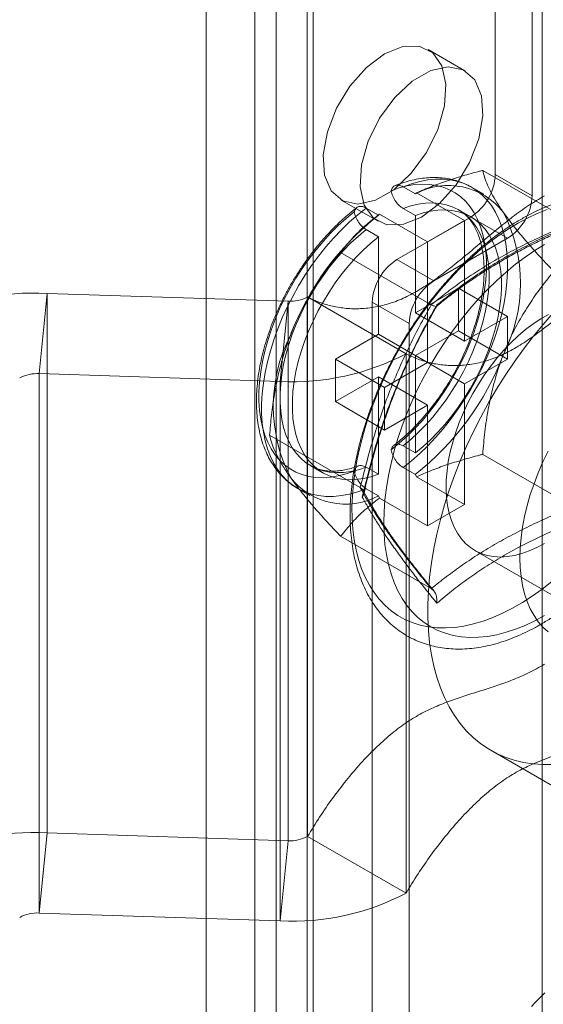
# Model space of a CAD drawing. Units: millimetres. Extents: x 63 to 4306, y 73 to 3048.
# Drawn here: x 3404 to 3423, y 1756 to 1791 of the extents above; entities that cross this region are included whole.
import ezdxf

# ---------------------------------------------------------------- set-up
doc = ezdxf.new("R2010")
doc.units = ezdxf.units.MM
doc.header["$LTSCALE"] = 2

msp = doc.modelspace()

# ---------------------------------------------------------------- linework, layer by layer
at = {"color": 7, "linetype": 'Continuous', "lineweight": 18}
for p, q in [((3410.623, 2400.09), (3410.623, 1641.727)), ((3410.623, 2398.559), (3410.623, 1640.196)), ((3421.012, 1785.35), (3421.012, 1828.218)), ((3422.338, 1784.584), (3422.338, 1827.453)), ((3413.145, 1090.832), (3413.145, 1825.718)), ((3412.377, 1824.647), (3412.377, 1089.76)), ((3414.252, 1824.647), (3414.252, 1089.76)), ((3414.471, 1090.066), (3414.471, 1824.953)), ((3414.471, 1089.454), (3414.471, 1824.341)), ((3413.145, 1088.688), (3413.145, 1823.575)), ((3422.691, 1083.178), (3422.691, 1818.064)), ((3419.923, 1789.077), (3418.597, 1789.843)), ((3423.815, 1783.614), (3420.558, 1785.494)), ((3422.338, 1784.584), (3421.012, 1785.35)), ((3417.697, 1784.908), (3418.139, 1784.652)), ((3418.178, 1784.688), (3418.139, 1784.652)), ((3418.178, 1784.688), (3419.907, 1783.69)), ((3420.601, 1784.637), (3420.159, 1784.892)), ((3415.472, 1784.43), (3416.798, 1783.665)), ((3416.372, 1784.142), (3416.814, 1783.887)), ((3417.697, 1784.132), (3418.139, 1783.877)), ((3420.133, 1783.825), (3419.691, 1784.08)), ((3416.852, 1783.923), (3416.814, 1783.887)), ((3416.852, 1783.923), (3418.581, 1782.924)), ((3420.128, 1783.819), (3417.477, 1782.288)), ((3418.139, 1783.877), (3418.139, 1780.372)), ((3418.581, 1782.924), (3419.907, 1783.69)), ((3419.907, 1783.69), (3419.907, 1779.352)), ((3420.128, 1783.819), (3421.454, 1783.054)), ((3416.041, 1783.224), (3415.911, 1783.093)), ((3416.372, 1783.366), (3416.814, 1783.111)), ((3416.814, 1783.111), (3416.814, 1779.607)), ((3418.581, 1782.924), (3418.581, 1778.586)), ((3421.454, 1783.054), (3418.802, 1781.523)), ((3418.712, 1780.668), (3415.455, 1782.548)), ((3418.802, 1781.523), (3417.477, 1782.288)), ((3419.686, 1781.265), (3418.139, 1780.372)), ((3421.454, 1780.245), (3419.686, 1781.265)), ((3419.686, 1779.734), (3419.686, 1781.265)), ((3404.912, 1781.074), (3404.63, 1778.192)), ((3404.912, 1781.074), (3404.912, 1761.681)), ((3413.566, 1780.791), (3404.912, 1781.074)), ((3413.283, 1777.909), (3413.566, 1780.791)), ((3413.566, 1780.791), (3413.566, 1761.398)), ((3414.269, 1780.946), (3417.804, 1778.905)), ((3414.269, 1780.946), (3414.269, 1761.553)), ((3416.593, 1780.757), (3416.593, 1752.178)), ((3416.593, 1780.757), (3417.918, 1779.992)), ((3419.907, 1779.352), (3418.139, 1780.372)), ((3421.454, 1780.245), (3419.907, 1779.352)), ((3421.454, 1778.714), (3421.454, 1780.245)), ((3417.918, 1779.992), (3417.918, 1751.413)), ((3419.686, 1779.734), (3418.139, 1778.841)), ((3421.454, 1778.714), (3419.686, 1779.734)), ((3416.814, 1779.607), (3415.267, 1778.714)), ((3418.581, 1778.586), (3416.814, 1779.607)), ((3413.343, 1778.644), (3413.333, 1778.609)), ((3415.267, 1777.183), (3415.267, 1778.714)), ((3417.035, 1777.693), (3415.267, 1778.714)), ((3417.804, 1778.905), (3417.804, 1759.512)), ((3419.907, 1777.821), (3418.139, 1778.841)), ((3418.139, 1778.841), (3418.139, 1775.337)), ((3421.454, 1778.714), (3419.907, 1777.821)), ((3418.581, 1778.586), (3417.035, 1777.693)), ((3413.283, 1777.909), (3404.63, 1778.192)), ((3404.63, 1778.192), (3404.63, 1758.799)), ((3413.283, 1777.909), (3413.283, 1758.516)), ((3416.814, 1778.076), (3415.267, 1777.183)), ((3418.581, 1777.055), (3416.814, 1778.076)), ((3416.814, 1778.076), (3416.814, 1774.572)), ((3417.035, 1776.162), (3417.035, 1777.693)), ((3419.907, 1777.821), (3419.907, 1773.483)), ((3417.035, 1776.162), (3415.267, 1777.183)), ((3418.581, 1777.055), (3417.035, 1776.162)), ((3418.581, 1777.055), (3418.581, 1772.718)), ((3416.16, 1774.092), (3412.904, 1775.972)), ((3417.697, 1775.592), (3418.139, 1775.337)), ((3423.815, 1773.408), (3420.558, 1775.288)), ((3414.379, 1774.878), (3414.82, 1774.623)), ((3416.372, 1774.827), (3416.814, 1774.572)), ((3417.697, 1774.816), (3418.139, 1774.561)), ((3418.139, 1774.561), (3418.178, 1774.481)), ((3418.178, 1774.481), (3419.907, 1773.483)), ((3413.91, 1774.066), (3414.352, 1773.811)), ((3416.372, 1774.051), (3416.814, 1773.796)), ((3416.814, 1773.796), (3416.852, 1773.716)), ((3416.852, 1773.716), (3418.581, 1772.718)), ((3418.581, 1772.718), (3419.907, 1773.483)), ((3418.712, 1770.462), (3415.455, 1772.342)), ((3420.28, 1771.832), (3423.816, 1769.791)), ((3420.847, 1764.649), (3426.15, 1761.588)), ((3404.63, 1758.799), (3404.912, 1761.681)), ((3413.566, 1761.398), (3404.912, 1761.681)), ((3413.566, 1761.398), (3413.283, 1758.516)), ((3417.804, 1759.512), (3414.269, 1761.553)), ((3413.283, 1758.516), (3404.63, 1758.799))]:
    msp.add_line(p, q, dxfattribs=at)
at = {"color": 7, "linetype": 'Continuous', "lineweight": 18, "flags": 128}
for points in [[(3417.035, 1789.688), (3416.383, 1789.199), (3415.79, 1788.526), (3415.307, 1787.73), (3414.978, 1786.881), (3414.831, 1786.055), (3414.88, 1785.325), (3415.121, 1784.756), (3415.532, 1784.398), (3416.076, 1784.284), (3416.705, 1784.423), (3417.364, 1784.803), (3417.993, 1785.391), (3418.538, 1786.134), (3418.948, 1786.965), (3419.189, 1787.812), (3419.238, 1788.599), (3419.092, 1789.256), (3418.762, 1789.725), (3418.279, 1789.963), (3417.686, 1789.951), (3417.035, 1789.688)], [(3418.36, 1783.819), (3419.012, 1784.309), (3419.605, 1784.981), (3420.088, 1785.777), (3420.417, 1786.626), (3420.564, 1787.452), (3420.515, 1788.182), (3420.274, 1788.752), (3419.863, 1789.109), (3419.319, 1789.223), (3418.69, 1789.084), (3418.031, 1788.704), (3417.402, 1788.117), (3416.857, 1787.374), (3416.447, 1786.542), (3416.206, 1785.695), (3416.157, 1784.908), (3416.303, 1784.251), (3416.633, 1783.783), (3417.116, 1783.544), (3417.709, 1783.557), (3418.36, 1783.819)], [(3417.27, 1784.767), (3417.559, 1784.867), (3417.843, 1784.94), (3418.121, 1784.985), (3418.391, 1785.004), (3418.652, 1784.994), (3418.902, 1784.958), (3419.14, 1784.894), (3419.365, 1784.803), (3419.575, 1784.686), (3419.77, 1784.542), (3419.949, 1784.374), (3420.11, 1784.182), (3420.253, 1783.966), (3420.377, 1783.728), (3420.481, 1783.47), (3420.565, 1783.191), (3420.628, 1782.895), (3420.671, 1782.583), (3420.692, 1782.255), (3420.692, 1781.914), (3420.671, 1781.562), (3420.628, 1781.2), (3420.565, 1780.831), (3420.481, 1780.456), (3420.377, 1780.077), (3420.253, 1779.696), (3420.11, 1779.315), (3419.949, 1778.937), (3419.77, 1778.563), (3419.575, 1778.194), (3419.365, 1777.834), (3419.14, 1777.483), (3418.902, 1777.145), (3418.652, 1776.819), (3418.391, 1776.509), (3418.121, 1776.216), (3417.843, 1775.941), (3417.559, 1775.685), (3417.27, 1775.451)], [(3417.697, 1774.816), (3417.998, 1775.055), (3418.295, 1775.315), (3418.585, 1775.595), (3418.868, 1775.894), (3419.142, 1776.21), (3419.405, 1776.541), (3419.658, 1776.887), (3419.898, 1777.245), (3420.124, 1777.613), (3420.335, 1777.991), (3420.531, 1778.376), (3420.71, 1778.766), (3420.871, 1779.16), (3421.013, 1779.555), (3421.137, 1779.95), (3421.241, 1780.342), (3421.325, 1780.731), (3421.388, 1781.113), (3421.43, 1781.487), (3421.451, 1781.852), (3421.451, 1782.206), (3421.43, 1782.546), (3421.388, 1782.872), (3421.325, 1783.181), (3421.241, 1783.473), (3421.137, 1783.745), (3421.013, 1783.997), (3420.871, 1784.228), (3420.71, 1784.435), (3420.531, 1784.619), (3420.335, 1784.778), (3420.124, 1784.912), (3419.898, 1785.02), (3419.658, 1785.101), (3419.405, 1785.155), (3419.142, 1785.182), (3418.868, 1785.181), (3418.585, 1785.153), (3418.295, 1785.098), (3417.998, 1785.016), (3417.697, 1784.908)], [(3417.697, 1784.132), (3417.974, 1784.222), (3418.245, 1784.284), (3418.509, 1784.32), (3418.765, 1784.328), (3419.011, 1784.309), (3419.246, 1784.263), (3419.468, 1784.189), (3419.676, 1784.088), (3419.87, 1783.962), (3420.047, 1783.81), (3420.207, 1783.633), (3420.35, 1783.433), (3420.473, 1783.21), (3420.577, 1782.967), (3420.661, 1782.703), (3420.725, 1782.421), (3420.767, 1782.123), (3420.788, 1781.81), (3420.788, 1781.483), (3420.767, 1781.145), (3420.725, 1780.797), (3420.661, 1780.443), (3420.577, 1780.082), (3420.473, 1779.718), (3420.35, 1779.353), (3420.207, 1778.989), (3420.047, 1778.627), (3419.87, 1778.27), (3419.676, 1777.92), (3419.468, 1777.579), (3419.246, 1777.249), (3419.011, 1776.931), (3418.765, 1776.628), (3418.509, 1776.341), (3418.245, 1776.071), (3417.974, 1775.821), (3417.697, 1775.592)], [(3415.944, 1774.685), (3415.654, 1774.586), (3415.37, 1774.513), (3415.092, 1774.467), (3414.822, 1774.449), (3414.562, 1774.458), (3414.312, 1774.495), (3414.074, 1774.559), (3413.849, 1774.65), (3413.638, 1774.767), (3413.443, 1774.91), (3413.265, 1775.078), (3413.104, 1775.271), (3412.961, 1775.486), (3412.837, 1775.724), (3412.733, 1775.983), (3412.649, 1776.261), (3412.585, 1776.557), (3412.543, 1776.87), (3412.521, 1777.197), (3412.521, 1777.538), (3412.543, 1777.89), (3412.585, 1778.252), (3412.649, 1778.622), (3412.733, 1778.997), (3412.837, 1779.376), (3412.961, 1779.756), (3413.104, 1780.137), (3413.265, 1780.516), (3413.443, 1780.89), (3413.638, 1781.258), (3413.849, 1781.619), (3414.074, 1781.969), (3414.312, 1782.308), (3414.562, 1782.633), (3414.822, 1782.943), (3415.092, 1783.237), (3415.37, 1783.512), (3415.654, 1783.767), (3415.944, 1784.002)], [(3416.372, 1784.142), (3416.071, 1783.903), (3415.775, 1783.643), (3415.484, 1783.363), (3415.202, 1783.065), (3414.928, 1782.749), (3414.664, 1782.417), (3414.411, 1782.072), (3414.171, 1781.714), (3413.945, 1781.345), (3413.734, 1780.967), (3413.538, 1780.582), (3413.36, 1780.192), (3413.198, 1779.799), (3413.056, 1779.404), (3412.932, 1779.009), (3412.828, 1778.616), (3412.744, 1778.228), (3412.681, 1777.846), (3412.639, 1777.471), (3412.618, 1777.106), (3412.618, 1776.753), (3412.639, 1776.412), (3412.681, 1776.087), (3412.744, 1775.777), (3412.828, 1775.486), (3412.932, 1775.213), (3413.056, 1774.961), (3413.198, 1774.731), (3413.36, 1774.523), (3413.538, 1774.339), (3413.734, 1774.18), (3413.945, 1774.047), (3414.171, 1773.939), (3414.411, 1773.858), (3414.664, 1773.804), (3414.928, 1773.777), (3415.202, 1773.777), (3415.484, 1773.805), (3415.775, 1773.86), (3416.071, 1773.942), (3416.372, 1774.051)], [(3418.139, 1783.877), (3418.416, 1783.966), (3418.687, 1784.029), (3418.951, 1784.065), (3419.207, 1784.073), (3419.453, 1784.054), (3419.688, 1784.007), (3419.91, 1783.934), (3420.118, 1783.833), (3420.312, 1783.707), (3420.489, 1783.555), (3420.649, 1783.378), (3420.792, 1783.178), (3420.915, 1782.955), (3421.019, 1782.712), (3421.103, 1782.448), (3421.167, 1782.166), (3421.209, 1781.868), (3421.23, 1781.554), (3421.23, 1781.228), (3421.209, 1780.89), (3421.167, 1780.542), (3421.103, 1780.187), (3421.019, 1779.827), (3420.915, 1779.463), (3420.792, 1779.098), (3420.649, 1778.734), (3420.489, 1778.372), (3420.312, 1778.015), (3420.118, 1777.665), (3419.91, 1777.324), (3419.688, 1776.994), (3419.453, 1776.676), (3419.207, 1776.373), (3418.951, 1776.086), (3418.687, 1775.816), (3418.416, 1775.566), (3418.139, 1775.337)], [(3421.808, 1783.59), (3422.163, 1783.783), (3422.517, 1783.95), (3422.869, 1784.092)], [(3423.044, 1770.722), (3422.694, 1770.446), (3422.341, 1770.193), (3421.985, 1769.964), (3421.63, 1769.758), (3421.275, 1769.578), (3420.921, 1769.423), (3420.571, 1769.294), (3420.226, 1769.192), (3419.886, 1769.117), (3419.553, 1769.069), (3419.228, 1769.049), (3418.912, 1769.056), (3418.607, 1769.09), (3418.313, 1769.152), (3418.031, 1769.241), (3417.763, 1769.356), (3417.51, 1769.498), (3417.272, 1769.666), (3417.05, 1769.859), (3416.845, 1770.077), (3416.658, 1770.318), (3416.49, 1770.583), (3416.34, 1770.869), (3416.21, 1771.177), (3416.1, 1771.504), (3416.011, 1771.85), (3415.942, 1772.213), (3415.894, 1772.593), (3415.868, 1772.987), (3415.862, 1773.395), (3415.878, 1773.814), (3415.916, 1774.244), (3415.974, 1774.683), (3416.053, 1775.129), (3416.153, 1775.581), (3416.273, 1776.037), (3416.413, 1776.496), (3416.572, 1776.955), (3416.75, 1777.413), (3416.946, 1777.869), (3417.159, 1778.321), (3417.389, 1778.767), (3417.635, 1779.206), (3417.896, 1779.636), (3418.17, 1780.056), (3418.458, 1780.463), (3418.758, 1780.857), (3419.069, 1781.237), (3419.389, 1781.6), (3419.718, 1781.946), (3420.055, 1782.273), (3420.398, 1782.58), (3420.746, 1782.867), (3421.098, 1783.131), (3421.452, 1783.372), (3421.808, 1783.59)], [(3416.372, 1774.827), (3416.095, 1774.737), (3415.824, 1774.674), (3415.56, 1774.638), (3415.304, 1774.63), (3415.058, 1774.649), (3414.824, 1774.696), (3414.601, 1774.77), (3414.393, 1774.87), (3414.199, 1774.997), (3414.022, 1775.149), (3413.862, 1775.325), (3413.719, 1775.526), (3413.596, 1775.748), (3413.492, 1775.992), (3413.408, 1776.255), (3413.344, 1776.537), (3413.302, 1776.835), (3413.281, 1777.149), (3413.281, 1777.476), (3413.302, 1777.814), (3413.344, 1778.161), (3413.408, 1778.516), (3413.492, 1778.876), (3413.596, 1779.24), (3413.719, 1779.605), (3413.862, 1779.97), (3414.022, 1780.331), (3414.199, 1780.688), (3414.393, 1781.038), (3414.601, 1781.379), (3414.824, 1781.71), (3415.058, 1782.027), (3415.304, 1782.331), (3415.56, 1782.618), (3415.824, 1782.887), (3416.095, 1783.137), (3416.372, 1783.366)], [(3416.814, 1774.572), (3416.537, 1774.482), (3416.266, 1774.419), (3416.002, 1774.383), (3415.746, 1774.375), (3415.5, 1774.394), (3415.265, 1774.441), (3415.043, 1774.515), (3414.835, 1774.615), (3414.641, 1774.742), (3414.464, 1774.894), (3414.304, 1775.07), (3414.161, 1775.27), (3414.038, 1775.493), (3413.934, 1775.737), (3413.85, 1776), (3413.786, 1776.282), (3413.744, 1776.58), (3413.723, 1776.894), (3413.723, 1777.22), (3413.744, 1777.558), (3413.786, 1777.906), (3413.85, 1778.261), (3413.934, 1778.621), (3414.038, 1778.985), (3414.161, 1779.35), (3414.304, 1779.715), (3414.464, 1780.076), (3414.641, 1780.433), (3414.835, 1780.783), (3415.043, 1781.124), (3415.265, 1781.455), (3415.5, 1781.772), (3415.746, 1782.076), (3416.002, 1782.363), (3416.266, 1782.632), (3416.537, 1782.882), (3416.814, 1783.111)], [(3417.005, 1772.829), (3417.016, 1773.238), (3417.048, 1773.657), (3417.1, 1774.086), (3417.173, 1774.522), (3417.267, 1774.964), (3417.381, 1775.41), (3417.514, 1775.859), (3417.667, 1776.31), (3417.838, 1776.759), (3418.028, 1777.207), (3418.234, 1777.651), (3418.458, 1778.089), (3418.697, 1778.52), (3418.951, 1778.943), (3419.219, 1779.356), (3419.5, 1779.757), (3419.793, 1780.144), (3420.096, 1780.518), (3420.41, 1780.875), (3420.732, 1781.215), (3421.062, 1781.537), (3421.398, 1781.839), (3421.739, 1782.12), (3422.084, 1782.38), (3422.431, 1782.617), (3422.78, 1782.831)], [(3422.78, 1772.08), (3422.506, 1771.934), (3422.233, 1771.814), (3421.964, 1771.719), (3421.7, 1771.652), (3421.443, 1771.611), (3421.193, 1771.598), (3420.953, 1771.613), (3420.724, 1771.654), (3420.507, 1771.723), (3420.304, 1771.819), (3420.116, 1771.94), (3419.944, 1772.087), (3419.789, 1772.259), (3419.652, 1772.454), (3419.533, 1772.671), (3419.435, 1772.91), (3419.356, 1773.168), (3419.298, 1773.444), (3419.261, 1773.736), (3419.245, 1774.043), (3419.25, 1774.362), (3419.277, 1774.693), (3419.324, 1775.032), (3419.393, 1775.378), (3419.482, 1775.729), (3419.59, 1776.082), (3419.718, 1776.436), (3419.864, 1776.789), (3420.028, 1777.137), (3420.208, 1777.48), (3420.404, 1777.814), (3420.614, 1778.139), (3420.837, 1778.452), (3421.072, 1778.751), (3421.317, 1779.035), (3421.571, 1779.301), (3421.832, 1779.548), (3422.098, 1779.775), (3422.369, 1779.981), (3422.643, 1780.163), (3422.917, 1780.321)], [(3422.372, 1779.527), (3422.727, 1779.962), (3423.093, 1780.38)], [(3422.372, 1764.162), (3422.024, 1764.214), (3421.688, 1764.294), (3421.366, 1764.402), (3421.057, 1764.537), (3420.764, 1764.699), (3420.486, 1764.887), (3420.224, 1765.102), (3419.98, 1765.342), (3419.753, 1765.607), (3419.545, 1765.896), (3419.356, 1766.208), (3419.187, 1766.542), (3419.038, 1766.898), (3418.909, 1767.274), (3418.801, 1767.669), (3418.715, 1768.083), (3418.649, 1768.514), (3418.606, 1768.96), (3418.584, 1769.421), (3418.584, 1769.896), (3418.606, 1770.382), (3418.649, 1770.878), (3418.715, 1771.384), (3418.801, 1771.898), (3418.909, 1772.418), (3419.038, 1772.943), (3419.187, 1773.471), (3419.356, 1774), (3419.545, 1774.531), (3419.753, 1775.06), (3419.98, 1775.586), (3420.224, 1776.108), (3420.486, 1776.625), (3420.764, 1777.135), (3421.057, 1777.636), (3421.366, 1778.127), (3421.688, 1778.607), (3422.024, 1779.074), (3422.372, 1779.527)], [(3421.896, 1771.57), (3421.906, 1771.928), (3421.938, 1772.297), (3421.99, 1772.674), (3422.063, 1773.059), (3422.157, 1773.448), (3422.27, 1773.84), (3422.402, 1774.234), (3422.553, 1774.627), (3422.722, 1775.018), (3422.908, 1775.405)], [(3422.78, 1769.495), (3422.431, 1769.305), (3422.084, 1769.141), (3421.739, 1769.003), (3421.398, 1768.891), (3421.062, 1768.805), (3420.732, 1768.746), (3420.41, 1768.714), (3420.096, 1768.709), (3419.793, 1768.732), (3419.5, 1768.781), (3419.219, 1768.858), (3418.951, 1768.961), (3418.697, 1769.091), (3418.458, 1769.246), (3418.234, 1769.426), (3418.028, 1769.631), (3417.838, 1769.86), (3417.667, 1770.112), (3417.514, 1770.386), (3417.381, 1770.681), (3417.267, 1770.996), (3417.173, 1771.33), (3417.1, 1771.682), (3417.048, 1772.05), (3417.016, 1772.433), (3417.005, 1772.829)], [(3422.908, 1768.904), (3422.722, 1769.076), (3422.553, 1769.272), (3422.402, 1769.491), (3422.27, 1769.732), (3422.157, 1769.994), (3422.063, 1770.275), (3421.99, 1770.575), (3421.938, 1770.892), (3421.906, 1771.224), (3421.896, 1771.57)], [(3423.093, 1764.143), (3422.727, 1764.139), (3422.372, 1764.162)], [(3422.547, 1755.696), (3422.428, 1755.571), (3422.31, 1755.442)], [(3422.791, 1755.933), (3422.668, 1755.816), (3422.547, 1755.696)]]:
    msp.add_lwpolyline(points, dxfattribs=at)
at = {"color": 7, "linetype": 'Continuous', "lineweight": 18}
for centre, radius, start, end in [((3419.093, 1785.437), 1.921, 302.6055, 357.3945), ((3419.328, 1782.453), 2.5, 37.79, 118.3987), ((3420.419, 1784.672), 1.921, 302.6055, 357.3945), ((3416.3, 1781.434), 5.617, 332.9795, 27.0205), ((3423.057, 1775.996), 10.062, 128.3482, 159.2152), ((3418.512, 1780.67), 1.921, 122.6055, 177.3945), ((3419.837, 1779.904), 1.921, 122.6055, 177.3945), ((3404.433, 1772.486), 8.601, 86.8069, 118.0315), ((3413.637, 1782.14), 1.351, 266.9675, 297.8709), ((3418.653, 1777.015), 5.617, 152.9795, 207.0205), ((3413.727, 1786.657), 8.759, 267.0953, 297.7431), ((3411.896, 1782.453), 10.062, 308.3482, 339.2152), ((3404.558, 1776.842), 1.351, 86.9675, 117.8709), ((3415.628, 1776.012), 2.514, 218.0559, 298.1328), ((3404.433, 1753.093), 8.601, 86.8069, 118.0315), ((3413.637, 1762.747), 1.351, 266.9675, 297.8709), ((3413.727, 1767.264), 8.759, 267.0953, 297.7431), ((3404.558, 1757.45), 1.351, 86.9675, 117.8709)]:
    msp.add_arc(centre, radius, start, end, dxfattribs=at)
for points, knots in [([(3418.178, 1784.688), (3418.351, 1784.764), (3418.699, 1784.916), (3419.258, 1785.117), (3419.839, 1785.301), (3420.278, 1785.422), (3420.52, 1785.484), (3420.558, 1785.494)], [0, 0, 0, 0, 0.235934, 0.47307, 0.713178, 0.954015, 1, 1, 1, 1]), ([(3421.304, 1783.985), (3421.222, 1784.105), (3421.059, 1784.346), (3420.872, 1784.673), (3420.726, 1784.975), (3420.621, 1785.25), (3420.579, 1785.414), (3420.558, 1785.494)], [0, 0, 0, 0, 0.197025, 0.395598, 0.598305, 0.802101, 1, 1, 1, 1]), ([(3420.157, 1784.894), (3420.134, 1784.906), (3420.036, 1784.961), (3419.856, 1785.046), (3419.61, 1785.132), (3419.355, 1785.193), (3419.09, 1785.231), (3418.816, 1785.243), (3418.535, 1785.231), (3418.246, 1785.194), (3417.952, 1785.131), (3417.674, 1785.05), (3417.495, 1784.982), (3417.415, 1784.951)], [0, 0, 0, 0, 0.029162, 0.125068, 0.220966, 0.317256, 0.414313, 0.512433, 0.611799, 0.712468, 0.814371, 0.917339, 1, 1, 1, 1]), ([(3417.697, 1784.908), (3417.648, 1784.93), (3417.55, 1784.976), (3417.419, 1784.964), (3417.318, 1784.897), (3417.285, 1784.81), (3417.27, 1784.767)], [0, 0, 0, 0, 0.252392, 0.504743, 0.758289, 1, 1, 1, 1]), ([(3417.27, 1784.767), (3417.273, 1784.75), (3417.291, 1784.669), (3417.348, 1784.518), (3417.463, 1784.335), (3417.587, 1784.204), (3417.667, 1784.152), (3417.697, 1784.132)], [0, 0, 0, 0, 0.067859, 0.328338, 0.587576, 0.843405, 1, 1, 1, 1]), ([(3414.269, 1780.946), (3414.411, 1780.877), (3414.697, 1780.739), (3415.163, 1780.604), (3415.654, 1780.526), (3416.167, 1780.514), (3416.695, 1780.572), (3417.23, 1780.705), (3417.769, 1780.915), (3418.312, 1781.21), (3418.856, 1781.574), (3419.404, 1781.991), (3419.957, 1782.444), (3420.512, 1782.912), (3421.071, 1783.38), (3421.634, 1783.827), (3422.205, 1784.243), (3422.588, 1784.47), (3422.78, 1784.583)], [0, 0, 0, 0, 0.063941, 0.128353, 0.192721, 0.256601, 0.319662, 0.380623, 0.440638, 0.50007, 0.559719, 0.621292, 0.683657, 0.746627, 0.809905, 0.87323, 0.936517, 1, 1, 1, 1]), ([(3421.924, 1783.734), (3421.861, 1783.697), (3421.679, 1783.59), (3421.38, 1783.396), (3421.029, 1783.147), (3420.683, 1782.878), (3420.342, 1782.589), (3420.007, 1782.282), (3419.679, 1781.958), (3419.359, 1781.618), (3419.048, 1781.262), (3418.747, 1780.893), (3418.457, 1780.511), (3418.177, 1780.116), (3417.91, 1779.711), (3417.656, 1779.297), (3417.415, 1778.874), (3417.189, 1778.444), (3416.977, 1778.008), (3416.781, 1777.568), (3416.602, 1777.124), (3416.439, 1776.678), (3416.293, 1776.231), (3416.165, 1775.784), (3416.055, 1775.339), (3415.964, 1774.897), (3415.892, 1774.459), (3415.839, 1774.026), (3415.805, 1773.599), (3415.792, 1773.18), (3415.799, 1772.771), (3415.827, 1772.371), (3415.875, 1771.983), (3415.944, 1771.608), (3416.033, 1771.247), (3416.143, 1770.902), (3416.273, 1770.575), (3416.422, 1770.266), (3416.59, 1769.976), (3416.777, 1769.708), (3416.98, 1769.461), (3417.2, 1769.237), (3417.434, 1769.036), (3417.683, 1768.858), (3417.944, 1768.704), (3418.218, 1768.573), (3418.504, 1768.467), (3418.8, 1768.384), (3419.106, 1768.326), (3419.422, 1768.293), (3419.746, 1768.284), (3420.079, 1768.301), (3420.419, 1768.342), (3420.764, 1768.409), (3421.115, 1768.501), (3421.469, 1768.618), (3421.826, 1768.76), (3422.183, 1768.925), (3422.541, 1769.114), (3422.897, 1769.325), (3423.25, 1769.558), (3423.6, 1769.811), (3423.946, 1770.085), (3424.286, 1770.377), (3424.619, 1770.688), (3424.945, 1771.015), (3425.263, 1771.359), (3425.572, 1771.717), (3425.871, 1772.089), (3426.16, 1772.474), (3426.436, 1772.871), (3426.701, 1773.278), (3426.952, 1773.694), (3427.19, 1774.119), (3427.413, 1774.55), (3427.622, 1774.987), (3427.814, 1775.428), (3427.991, 1775.873), (3428.15, 1776.319), (3428.292, 1776.766), (3428.417, 1777.213), (3428.523, 1777.657), (3428.61, 1778.099), (3428.678, 1778.536), (3428.727, 1778.968), (3428.756, 1779.392), (3428.765, 1779.809), (3428.754, 1780.217), (3428.722, 1780.615), (3428.67, 1781), (3428.597, 1781.372), (3428.503, 1781.73), (3428.389, 1782.071), (3428.255, 1782.395), (3428.102, 1782.7), (3427.929, 1782.985), (3427.739, 1783.249), (3427.533, 1783.491), (3427.31, 1783.711), (3427.072, 1783.907), (3426.821, 1784.08), (3426.557, 1784.229), (3426.28, 1784.355), (3425.993, 1784.456), (3425.694, 1784.534), (3425.386, 1784.586), (3425.068, 1784.615), (3424.742, 1784.618), (3424.408, 1784.596), (3424.067, 1784.55), (3423.72, 1784.478), (3423.369, 1784.38), (3423.014, 1784.258), (3422.657, 1784.112), (3422.293, 1783.94), (3422.049, 1783.804), (3421.924, 1783.734)], [0, 0, 0, 0, 0.004766, 0.01373, 0.022688, 0.031639, 0.040582, 0.049516, 0.058441, 0.067357, 0.076266, 0.085168, 0.094064, 0.102956, 0.111845, 0.120732, 0.129618, 0.138505, 0.147393, 0.156285, 0.16518, 0.174082, 0.182991, 0.191907, 0.200833, 0.20977, 0.218718, 0.227677, 0.236648, 0.24563, 0.25462, 0.263616, 0.27261, 0.281595, 0.29056, 0.299492, 0.308378, 0.317203, 0.325955, 0.334624, 0.343206, 0.351704, 0.360129, 0.368495, 0.376822, 0.385135, 0.393449, 0.401787, 0.410171, 0.418618, 0.427139, 0.435741, 0.444422, 0.453178, 0.461998, 0.470869, 0.47978, 0.488718, 0.497671, 0.506632, 0.515593, 0.52455, 0.533499, 0.54244, 0.551372, 0.560295, 0.56921, 0.578117, 0.587018, 0.595913, 0.604804, 0.613692, 0.622579, 0.631465, 0.640352, 0.649241, 0.658134, 0.66703, 0.675933, 0.684843, 0.693762, 0.70269, 0.711629, 0.720579, 0.729541, 0.738515, 0.747498, 0.75649, 0.765486, 0.774479, 0.783461, 0.79242, 0.801344, 0.810219, 0.819029, 0.827764, 0.836415, 0.844979, 0.853461, 0.861872, 0.870228, 0.878551, 0.886862, 0.89518, 0.903526, 0.911922, 0.920383, 0.928921, 0.937539, 0.946237, 0.955007, 0.963838, 0.972719, 0.981636, 0.990578, 1, 1, 1, 1]), ([(3416.039, 1784.158), (3416.019, 1784.142), (3415.902, 1784.053), (3415.689, 1783.879), (3415.406, 1783.624), (3415.13, 1783.352), (3414.862, 1783.064), (3414.604, 1782.761), (3414.356, 1782.444), (3414.119, 1782.115), (3413.895, 1781.775), (3413.683, 1781.426), (3413.486, 1781.069), (3413.303, 1780.705), (3413.136, 1780.336), (3412.985, 1779.963), (3412.851, 1779.588), (3412.734, 1779.212), (3412.635, 1778.837), (3412.555, 1778.464), (3412.494, 1778.094), (3412.453, 1777.73), (3412.432, 1777.371), (3412.431, 1777.021), (3412.451, 1776.68), (3412.492, 1776.35), (3412.554, 1776.033), (3412.637, 1775.731), (3412.742, 1775.444), (3412.866, 1775.177), (3413.01, 1774.928), (3413.172, 1774.702), (3413.352, 1774.497), (3413.547, 1774.316), (3413.735, 1774.172), (3413.861, 1774.096), (3413.912, 1774.065)], [0, 0, 0, 0, 0.006206, 0.036964, 0.067675, 0.098343, 0.128968, 0.159555, 0.19011, 0.22064, 0.251153, 0.281657, 0.312159, 0.342668, 0.373189, 0.403732, 0.434304, 0.464914, 0.49557, 0.526278, 0.557044, 0.587871, 0.618757, 0.649697, 0.680673, 0.71165, 0.742576, 0.773386, 0.804002, 0.834339, 0.864323, 0.893904, 0.923068, 0.951846, 0.980309, 1, 1, 1, 1]), ([(3415.944, 1784.002), (3415.947, 1784.014), (3415.965, 1784.075), (3416.022, 1784.16), (3416.137, 1784.21), (3416.26, 1784.198), (3416.341, 1784.158), (3416.372, 1784.142)], [0, 0, 0, 0, 0.067474, 0.327891, 0.586351, 0.841655, 1, 1, 1, 1]), ([(3416.372, 1783.366), (3416.322, 1783.4), (3416.224, 1783.468), (3416.094, 1783.631), (3415.992, 1783.815), (3415.96, 1783.94), (3415.944, 1784.002)], [0, 0, 0, 0, 0.251529, 0.502991, 0.756329, 1, 1, 1, 1]), ([(3419.69, 1784.08), (3419.719, 1784.063), (3419.803, 1784.012), (3419.929, 1783.911), (3420.066, 1783.77), (3420.188, 1783.608), (3420.294, 1783.427), (3420.386, 1783.227), (3420.462, 1783.01), (3420.523, 1782.776), (3420.568, 1782.526), (3420.598, 1782.259), (3420.61, 1781.978), (3420.606, 1781.684), (3420.585, 1781.377), (3420.546, 1781.061), (3420.489, 1780.735), (3420.415, 1780.403), (3420.324, 1780.065), (3420.216, 1779.725), (3420.091, 1779.382), (3419.951, 1779.04), (3419.795, 1778.7), (3419.624, 1778.365), (3419.44, 1778.035), (3419.243, 1777.712), (3419.035, 1777.399), (3418.816, 1777.097), (3418.587, 1776.807), (3418.351, 1776.531), (3418.108, 1776.271), (3417.86, 1776.028), (3417.611, 1775.804), (3417.444, 1775.671), (3417.363, 1775.605)], [0, 0, 0, 0, 0.019521, 0.055727, 0.091245, 0.125534, 0.158638, 0.190841, 0.222436, 0.25365, 0.284646, 0.315536, 0.346394, 0.377255, 0.408151, 0.4391, 0.470111, 0.501185, 0.532321, 0.563512, 0.594753, 0.626034, 0.657347, 0.688683, 0.720033, 0.751386, 0.782732, 0.81406, 0.84536, 0.876623, 0.90784, 0.939001, 0.9701, 1, 1, 1, 1]), ([(3423.11, 1781.864), (3422.952, 1782.031), (3422.637, 1782.367), (3422.197, 1782.859), (3421.792, 1783.338), (3421.499, 1783.712), (3421.35, 1783.92), (3421.304, 1783.985)], [0, 0, 0, 0, 0.220958, 0.442832, 0.668645, 0.896422, 1, 1, 1, 1]), ([(3415.455, 1782.548), (3415.592, 1782.718), (3415.854, 1783.044), (3416.316, 1783.506), (3416.673, 1783.784), (3416.852, 1783.923)], [0, 0, 0, 0, 0.351736, 0.674583, 1, 1, 1, 1]), ([(3418.712, 1780.668), (3418.885, 1780.807), (3419.231, 1781.085), (3419.785, 1781.489), (3420.368, 1781.88), (3420.989, 1782.259), (3421.647, 1782.623), (3422.342, 1782.971), (3423.064, 1783.302), (3423.565, 1783.51), (3423.815, 1783.614)], [0, 0, 0, 0, 0.122623, 0.245237, 0.368685, 0.492126, 0.618576, 0.745032, 0.872511, 1, 1, 1, 1]), ([(3418.906, 1780.613), (3418.948, 1780.647), (3419.129, 1780.797), (3419.47, 1781.064), (3419.938, 1781.408), (3420.431, 1781.745), (3420.934, 1782.063), (3421.444, 1782.362), (3421.959, 1782.643), (3422.477, 1782.902), (3423.019, 1783.154), (3423.55, 1783.387), (3423.915, 1783.537), (3424.079, 1783.604)], [0, 0, 0, 0, 0.029765, 0.129196, 0.235374, 0.339296, 0.440702, 0.539506, 0.635687, 0.729297, 0.81855, 0.918533, 1, 1, 1, 1]), ([(3424.276, 1783.756), (3424.03, 1783.655), (3423.539, 1783.452), (3422.825, 1783.129), (3422.133, 1782.79), (3421.468, 1782.432), (3420.866, 1782.074), (3420.322, 1781.722), (3419.666, 1781.263), (3419.215, 1780.902), (3418.914, 1780.661)], [0, 0, 0, 0, 0.117967, 0.23594, 0.354126, 0.473086, 0.592357, 0.693909, 0.795631, 1, 1, 1, 1]), ([(3415.455, 1782.548), (3415.298, 1782.354), (3414.982, 1781.964), (3414.542, 1781.33), (3414.138, 1780.649), (3413.845, 1780.053), (3413.696, 1779.682), (3413.649, 1779.566)], [0, 0, 0, 0, 0.220958, 0.442832, 0.668645, 0.896422, 1, 1, 1, 1]), ([(3422.372, 1779.527), (3422.613, 1779.708), (3423.101, 1780.072), (3423.825, 1780.684), (3424.503, 1781.255), (3425.136, 1781.76), (3425.723, 1782.191), (3426.118, 1782.425), (3426.315, 1782.542)], [0, 0, 0, 0, 0.18306, 0.369034, 0.556685, 0.704372, 0.851964, 1, 1, 1, 1]), ([(3421.304, 1778.882), (3421.394, 1779.101), (3421.576, 1779.541), (3421.908, 1780.168), (3422.28, 1780.769), (3422.682, 1781.337), (3422.969, 1781.69), (3423.11, 1781.864)], [0, 0, 0, 0, 0.197025, 0.395598, 0.598305, 0.802101, 1, 1, 1, 1]), ([(3416.16, 1774.092), (3416.23, 1774.378), (3416.37, 1774.952), (3416.611, 1775.803), (3416.88, 1776.648), (3417.182, 1777.48), (3417.518, 1778.301), (3417.887, 1779.106), (3418.284, 1779.898), (3418.569, 1780.412), (3418.712, 1780.668)], [0, 0, 0, 0, 0.122637, 0.24595, 0.369255, 0.494212, 0.619168, 0.745292, 0.872641, 1, 1, 1, 1]), ([(3418.914, 1780.661), (3418.774, 1780.413), (3418.495, 1779.916), (3418.102, 1779.149), (3417.731, 1778.36), (3417.388, 1777.548), (3417.09, 1776.756), (3416.835, 1775.989), (3416.539, 1775.006), (3416.356, 1774.254), (3416.233, 1773.751)], [0, 0, 0, 0, 0.117967, 0.23594, 0.354126, 0.473086, 0.592357, 0.693909, 0.795631, 1, 1, 1, 1]), ([(3416.285, 1773.853), (3416.3, 1773.921), (3416.374, 1774.236), (3416.511, 1774.782), (3416.709, 1775.5), (3416.924, 1776.2), (3417.157, 1776.883), (3417.401, 1777.527), (3417.659, 1778.148), (3417.936, 1778.76), (3418.239, 1779.38), (3418.565, 1780.004), (3418.797, 1780.416), (3418.912, 1780.621)], [0, 0, 0, 0, 0.028253, 0.13057, 0.22743, 0.330079, 0.427923, 0.521916, 0.612839, 0.704978, 0.800599, 0.900512, 1, 1, 1, 1]), ([(3418.712, 1780.668), (3418.745, 1780.651), (3418.812, 1780.616), (3418.879, 1780.6), (3418.917, 1780.613), (3418.919, 1780.642), (3418.914, 1780.66), (3418.914, 1780.661)], [0, 0, 0, 0, 0.236184, 0.471397, 0.732465, 0.992086, 1, 1, 1, 1]), ([(3413.649, 1779.566), (3413.568, 1779.342), (3413.404, 1778.891), (3413.217, 1778.181), (3413.072, 1777.45), (3412.967, 1776.71), (3412.924, 1776.216), (3412.904, 1775.972)], [0, 0, 0, 0, 0.197025, 0.395598, 0.598305, 0.802101, 1, 1, 1, 1]), ([(3417.804, 1778.905), (3417.946, 1778.836), (3418.231, 1778.698), (3418.696, 1778.563), (3419.185, 1778.485), (3419.697, 1778.473), (3420.223, 1778.53), (3420.757, 1778.661), (3421.294, 1778.87), (3421.835, 1779.16), (3422.193, 1779.405), (3422.372, 1779.527)], [0, 0, 0, 0, 0.114228, 0.229297, 0.344292, 0.458425, 0.571103, 0.680035, 0.78728, 0.893462, 1, 1, 1, 1]), ([(3420.558, 1775.288), (3420.582, 1775.56), (3420.629, 1776.105), (3420.752, 1776.922), (3420.927, 1777.735), (3421.119, 1778.389), (3421.26, 1778.765), (3421.304, 1778.882)], [0, 0, 0, 0, 0.220958, 0.442832, 0.668645, 0.896422, 1, 1, 1, 1]), ([(3412.904, 1775.972), (3412.927, 1775.882), (3412.974, 1775.701), (3413.097, 1775.392), (3413.272, 1775.046), (3413.465, 1774.73), (3413.605, 1774.527), (3413.649, 1774.463)], [0, 0, 0, 0, 0.220958, 0.442832, 0.668645, 0.896422, 1, 1, 1, 1]), ([(3417.697, 1775.592), (3417.648, 1775.615), (3417.55, 1775.661), (3417.42, 1775.648), (3417.318, 1775.581), (3417.286, 1775.494), (3417.27, 1775.451)], [0, 0, 0, 0, 0.251529, 0.502991, 0.756329, 1, 1, 1, 1]), ([(3417.27, 1775.451), (3417.273, 1775.434), (3417.291, 1775.353), (3417.348, 1775.203), (3417.462, 1775.02), (3417.586, 1774.889), (3417.667, 1774.836), (3417.697, 1774.816)], [0, 0, 0, 0, 0.067474, 0.327891, 0.586351, 0.841655, 1, 1, 1, 1]), ([(3418.178, 1774.481), (3418.351, 1774.557), (3418.699, 1774.709), (3419.258, 1774.911), (3419.839, 1775.094), (3420.278, 1775.216), (3420.52, 1775.278), (3420.558, 1775.288)], [0, 0, 0, 0, 0.235934, 0.47307, 0.713178, 0.954015, 1, 1, 1, 1]), ([(3416.093, 1774.872), (3416.083, 1774.868), (3415.994, 1774.835), (3415.828, 1774.781), (3415.602, 1774.726), (3415.385, 1774.693), (3415.179, 1774.681), (3414.982, 1774.689), (3414.796, 1774.716), (3414.618, 1774.765), (3414.481, 1774.822), (3414.404, 1774.864), (3414.379, 1774.878)], [0, 0, 0, 0, 0.014253, 0.125892, 0.237649, 0.349932, 0.46321, 0.578131, 0.695538, 0.816405, 0.941551, 1, 1, 1, 1]), ([(3415.944, 1774.685), (3415.947, 1774.698), (3415.965, 1774.759), (3416.022, 1774.844), (3416.137, 1774.895), (3416.261, 1774.883), (3416.341, 1774.842), (3416.372, 1774.827)], [0, 0, 0, 0, 0.067859, 0.328338, 0.587576, 0.843405, 1, 1, 1, 1]), ([(3413.649, 1774.463), (3413.74, 1774.338), (3413.922, 1774.087), (3414.254, 1773.676), (3414.625, 1773.243), (3415.027, 1772.796), (3415.314, 1772.492), (3415.455, 1772.342)], [0, 0, 0, 0, 0.197025, 0.395598, 0.598305, 0.802101, 1, 1, 1, 1]), ([(3416.372, 1774.051), (3416.322, 1774.085), (3416.224, 1774.153), (3416.093, 1774.316), (3415.992, 1774.5), (3415.96, 1774.625), (3415.944, 1774.685)], [0, 0, 0, 0, 0.252392, 0.504743, 0.758289, 1, 1, 1, 1]), ([(3416.16, 1774.092), (3416.192, 1774.069), (3416.254, 1774.024), (3416.294, 1773.936), (3416.291, 1773.844), (3416.258, 1773.782), (3416.234, 1773.752), (3416.233, 1773.751)], [0, 0, 0, 0, 0.236184, 0.471397, 0.732465, 0.992086, 1, 1, 1, 1]), ([(3418.712, 1770.462), (3418.575, 1770.628), (3418.299, 1770.963), (3417.912, 1771.451), (3417.548, 1771.93), (3417.212, 1772.394), (3416.904, 1772.843), (3416.628, 1773.276), (3416.378, 1773.694), (3416.233, 1773.959), (3416.16, 1774.092)], [0, 0, 0, 0, 0.122637, 0.24595, 0.369255, 0.494212, 0.619168, 0.745292, 0.872641, 1, 1, 1, 1]), ([(3415.455, 1772.342), (3415.592, 1772.511), (3415.854, 1772.837), (3416.316, 1773.3), (3416.673, 1773.577), (3416.852, 1773.716)], [0, 0, 0, 0, 0.351736, 0.674583, 1, 1, 1, 1]), ([(3416.233, 1773.751), (3416.303, 1773.626), (3416.441, 1773.375), (3416.68, 1772.977), (3416.945, 1772.56), (3417.243, 1772.12), (3417.557, 1771.679), (3417.88, 1771.244), (3418.314, 1770.678), (3418.674, 1770.234), (3418.914, 1769.937)], [0, 0, 0, 0, 0.117967, 0.23594, 0.354126, 0.473086, 0.592357, 0.693909, 0.795631, 1, 1, 1, 1]), ([(3418.798, 1770.387), (3418.791, 1770.396), (3418.665, 1770.548), (3418.432, 1770.832), (3418.104, 1771.242), (3417.799, 1771.637), (3417.516, 1772.017), (3417.264, 1772.369), (3417.037, 1772.702), (3416.826, 1773.026), (3416.628, 1773.348), (3416.439, 1773.671), (3416.325, 1773.882), (3416.267, 1773.988)], [0, 0, 0, 0, 0.006497, 0.110934, 0.209802, 0.314668, 0.414545, 0.51036, 0.602791, 0.69661, 0.793839, 0.895343, 1, 1, 1, 1]), ([(3423.815, 1773.408), (3423.574, 1773.308), (3423.093, 1773.108), (3422.393, 1772.788), (3421.715, 1772.452), (3421.059, 1772.093), (3420.43, 1771.713), (3419.827, 1771.312), (3419.252, 1770.895), (3418.892, 1770.606), (3418.712, 1770.462)], [0, 0, 0, 0, 0.122623, 0.245237, 0.368685, 0.492126, 0.618576, 0.745032, 0.872511, 1, 1, 1, 1]), ([(3418.914, 1769.937), (3419.086, 1770.081), (3419.431, 1770.369), (3419.981, 1770.786), (3420.562, 1771.19), (3421.179, 1771.575), (3421.799, 1771.922), (3422.414, 1772.233), (3423.217, 1772.607), (3423.852, 1772.862), (3424.276, 1773.032)], [0, 0, 0, 0, 0.117967, 0.236052, 0.354127, 0.473242, 0.592356, 0.693991, 0.795631, 1, 1, 1, 1]), ([(3418.914, 1769.937), (3418.914, 1769.939), (3418.919, 1769.995), (3418.917, 1770.107), (3418.879, 1770.257), (3418.812, 1770.386), (3418.745, 1770.436), (3418.712, 1770.462)], [0, 0, 0, 0, 0.007914, 0.267535, 0.528603, 0.763816, 1, 1, 1, 1]), ([(3414.269, 1761.553), (3414.411, 1761.786), (3414.697, 1762.254), (3415.163, 1762.927), (3415.654, 1763.572), (3416.167, 1764.177), (3416.695, 1764.727), (3417.23, 1765.213), (3417.769, 1765.625), (3418.312, 1765.956), (3418.856, 1766.221), (3419.404, 1766.437), (3419.957, 1766.622), (3420.512, 1766.794), (3421.071, 1766.972), (3421.634, 1767.176), (3422.205, 1767.418), (3422.588, 1767.634), (3422.78, 1767.742)], [0, 0, 0, 0, 0.063941, 0.128353, 0.192721, 0.256601, 0.319662, 0.380623, 0.440638, 0.50007, 0.559719, 0.621292, 0.683657, 0.746627, 0.809905, 0.87323, 0.936517, 1, 1, 1, 1]), ([(3422.372, 1764.162), (3422.613, 1764.261), (3423.101, 1764.459), (3423.825, 1764.684), (3424.503, 1764.895), (3425.136, 1765.121), (3425.723, 1765.368), (3426.118, 1765.59), (3426.315, 1765.701)], [0, 0, 0, 0, 0.18306, 0.369034, 0.556685, 0.704372, 0.851964, 1, 1, 1, 1]), ([(3417.804, 1759.512), (3417.946, 1759.744), (3418.231, 1760.211), (3418.696, 1760.882), (3419.185, 1761.526), (3419.697, 1762.129), (3420.223, 1762.679), (3420.757, 1763.164), (3421.294, 1763.576), (3421.835, 1763.911), (3422.193, 1764.078), (3422.372, 1764.162)], [0, 0, 0, 0, 0.114228, 0.229297, 0.344292, 0.458425, 0.571103, 0.680035, 0.78728, 0.893462, 1, 1, 1, 1])]:
    msp.add_open_spline(points, degree=3, knots=knots, dxfattribs=at)

doc.saveas('drawing.dxf')
